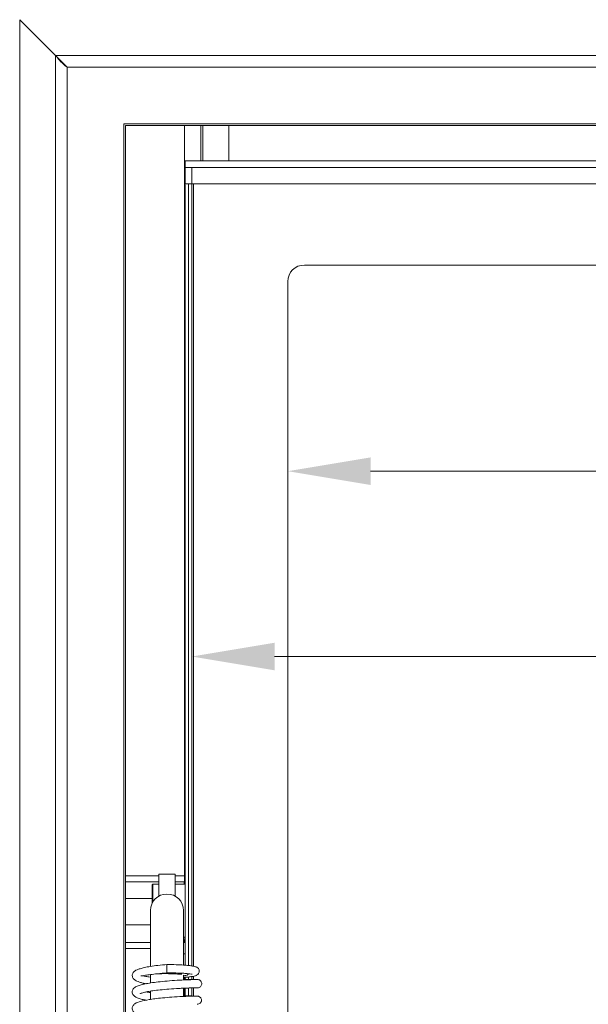
# Model space of a CAD drawing. Extents: x 537 to 2941, y -1242 to 1137.
# Drawn here: x 942 to 1114, y 517 to 815 of the extents above; entities that cross this region are included whole.
import ezdxf

# ---------------------------------------------------------------- set-up
doc = ezdxf.new("R2010")
doc.units = 0
doc.header["$LTSCALE"] = 5
doc.layers.add('Bemaßungen(Brunner)', color=7, linetype='Continuous', lineweight=25)
doc.layers.add('LAYER16', color=30, linetype='Continuous')
doc.layers.add('SLD-0', color=7, linetype='Continuous')
doc.styles.add('Brunner 2014', font='arial.ttf', dxfattribs={"height": 35})
doc.dimstyles.new('Brunner 2014', dxfattribs={"dimscale": 5, "dimtxt": 35, "dimasz": 5, "dimexe": 3.175, "dimexo": 0, "dimgap": 0.762, "dimtad": 1, "dimdec": 0, "dimrnd": 1e-08, "dimtxsty": 'Brunner 2014', "dimcen": 0.09, "dimdle": 10, "dimclrd": 7, "dimclre": 7, "dimclrt": 7, "dimadec": 1, "dimazin": 2, "dimtfac": 0.666667, "dimtdec": 0, "dimtmove": 0, "dimatfit": 3, "dimldrblk": 'Filled-1', "dimfxl": 1, "dimtolj": 1, "dimlwd": 5, "dimlwe": 5, "dimarcsym": 0})

# ---------------------------------------------------------------- blocks, each defined once
blk = doc.blocks.new('*D96')
at = {"layer": 'Defpoints', "color": 0, "lineweight": 5, "transparency": 16777216}
for p in [(994.46, 770.13), (1644.46, 770.13), (1644.46, 622.37)]:
    blk.add_point(p, dxfattribs=at)
at = {"layer": 'SLD-0', "color": 7, "linetype": 'Continuous', "lineweight": 5, "transparency": 16777216}
for p, q in [((994.46, 770.13), (994.46, 606.5)), ((1644.46, 770.13), (1644.46, 606.5)), ((1019.46, 622.37), (1619.46, 622.37))]:
    blk.add_line(p, q, dxfattribs=at)
at = {"layer": 'SLD-0', "color": 7, "lineweight": 5, "transparency": 16777216}
for points in [[(1019.46, 626.54), (1019.46, 618.21), (994.46, 622.37)], [(1619.46, 626.54), (1619.46, 618.21), (1644.46, 622.37)]]:
    blk.add_solid(points, dxfattribs=at)
at = {"layer": 'SLD-0', "color": 7, "transparency": 16777216, "insert": (1318.91, 661.92), "char_height": 35, "attachment_point": 2, "style": 'Brunner 2014'}
blk.add_mtext('\\A1;650', dxfattribs=at)
blk = doc.blocks.new('Filled-1')
at = {"color": 0}
for p, q in [((0, 0), (-1, 0.167)), ((-1, 0.167), (-1, -0.167)), ((-1, 0), (0, 0)), ((-1, -0.167), (0, 0))]:
    blk.add_line(p, q, dxfattribs=at)
at = {"color": 0, "flags": 128}
blk.add_lwpolyline([(-1, -0.167), (0, 0), (-1, 0.167), (-1, -0.167)], dxfattribs=at)
at = {"color": 0}
blk.add_solid([(-1, -0.167), (0, 0), (-1, 0.167), (-1, -0.167)], dxfattribs=at)
blk = doc.blocks.new('*D98')
at = {"layer": 'Bemaßungen(Brunner)', "color": 7, "linetype": 'Continuous', "lineweight": 5, "transparency": 16777216}
for p, q in [((1023.46, 735.63), (1023.46, 662.47)), ((1615.46, 735.63), (1615.46, 662.47)), ((1048.46, 678.35), (1590.46, 678.35))]:
    blk.add_line(p, q, dxfattribs=at)
at = {"layer": 'Bemaßungen(Brunner)', "color": 7, "lineweight": 5, "transparency": 16777216}
for points in [[(1048.46, 682.51), (1048.46, 674.18), (1023.46, 678.35)], [(1590.46, 682.51), (1590.46, 674.18), (1615.46, 678.35)]]:
    blk.add_solid(points, dxfattribs=at)
at = {"layer": 'Defpoints', "color": 0, "lineweight": 5, "transparency": 16777216}
for p in [(1023.46, 735.63), (1615.46, 735.63), (1615.46, 678.35)]:
    blk.add_point(p, dxfattribs=at)
at = {"layer": 'Bemaßungen(Brunner)', "color": 7, "lineweight": 5, "transparency": 16777216, "insert": (1319.46, 700.03), "char_height": 35, "attachment_point": 5, "style": 'Brunner 2014'}
blk.add_mtext('\\A1;592', dxfattribs=at)

msp = doc.modelspace()

# ---------------------------------------------------------------- linework, layer by layer
at = {"color": 7, "linetype": 'Continuous', "lineweight": 18}
for p, q in [((992.27, 556.09), (992.27, 782.73)), ((997.19, 782.73), (997.19, 772.13)), ((997.77, 772.13), (997.77, 782.73)), ((1005.65, 782.73), (1005.65, 772.13)), ((992.46, 770.13), (992.46, 772.13)), ((1646.46, 772.13), (992.46, 772.13)), ((1646.46, 770.13), (992.46, 770.13)), ((992.46, 770.13), (992.46, 765.43)), ((992.46, 765.43), (992.46, 529.12)), ((992.76, 765.13), (1646.16, 765.13)), ((993.46, 529.04), (993.46, 765.13)), ((994.46, 528.91), (994.46, 765.13)), ((994.96, 765.13), (994.96, 528.82)), ((1610.46, 740.63), (1028.46, 740.63)), ((1023.46, 735.63), (1023.46, 355.63)), ((989.46, 556.63), (984.46, 556.63)), ((984.46, 554.71), (984.46, 556.63)), ((989.46, 554.71), (989.46, 556.63)), ((974.46, 556.09), (984.46, 556.09)), ((984.46, 554.32), (974.46, 554.32)), ((982.66, 553.63), (982.46, 553.43)), ((982.46, 553.43), (982.46, 547.81)), ((984.46, 553.63), (982.66, 553.63)), ((982.66, 553.63), (982.66, 548.19)), ((984.46, 549.96), (984.46, 554.71)), ((989.46, 556.09), (992.27, 556.09)), ((989.46, 554.71), (989.46, 549.96)), ((992.16, 554.32), (989.46, 554.32)), ((992.46, 553.63), (989.46, 553.63)), ((992.16, 554.32), (992.55, 554.29)), ((992.27, 556.09), (992.46, 556.09)), ((982.46, 549.32), (974.46, 549.32)), ((981.96, 545.63), (981.96, 532.85)), ((991.96, 532.85), (991.96, 545.63)), ((974.46, 541.32), (981.96, 541.32)), ((974.46, 535.95), (981.96, 535.95)), ((991.96, 537.63), (992.46, 537.63)), ((992.46, 536), (991.96, 536)), ((981.96, 534.18), (974.46, 534.18)), ((981.96, 532.85), (981.96, 528.91)), ((991.96, 529.17), (991.96, 532.85)), ((992.46, 532.52), (991.96, 532.52)), ((986.96, 529.33), (986.96, 526.83)), ((981.96, 526.29), (981.96, 523.76)), ((991.96, 524.67), (991.96, 526.14)), ((992.27, 524.89), (992.27, 525.49)), ((992.46, 525.51), (992.46, 524.88)), ((993.46, 524.84), (993.46, 525.59)), ((994.46, 524.81), (994.46, 525.71)), ((994.96, 525.8), (994.96, 524.8)), ((981.96, 521.28), (981.96, 518.79)), ((991.96, 519.69), (991.96, 522.18)), ((992.27, 519.91), (992.27, 522.19)), ((992.46, 522.2), (992.46, 519.9)), ((993.46, 519.86), (993.46, 522.24)), ((994.46, 519.83), (994.46, 522.27)), ((994.96, 522.28), (994.96, 519.82)), ((995.93, 522.29), (996.2, 522.29))]:
    msp.add_line(p, q, dxfattribs=at)
for centre, radius, start, end in [((992.76, 765.43), 0.3, 180, 270), ((1028.46, 735.63), 5, 90, 180), ((986.96, 545.63), 5, 0, 180), ((992.47, 527.27), 1.25, 246.2439, 314.0689)]:
    msp.add_arc(centre, radius, start, end, dxfattribs=at)
for centre, major_axis, ratio, start_param, end_param in [((995.62, 545.13), (0, 26), 0.142418, 1.209626, 1.23775), ((990.51, 556.09), (0, 5), 0.352654, 4.351219, 4.712389), ((995.62, 545.13), (0, 26), 0.142418, 1.863416, 1.931967)]:
    msp.add_ellipse(centre, major_axis=major_axis, ratio=ratio, start_param=start_param, end_param=end_param, dxfattribs=at)
for points, knots in [([(986.96, 529.33), (986.04, 529.25), (984.3, 529.09), (981.98, 528.77), (980.17, 528.44), (978.84, 528.1), (977.93, 527.77), (977.35, 527.46), (976.99, 527.18), (976.69, 526.84), (976.51, 526.49), (976.44, 525.93), (976.58, 525.37), (977.07, 524.75), (978.05, 524.18), (979.19, 523.84), (979.91, 523.66), (980.48, 523.56), (980.64, 523.54)], [0, 0, 0, 0, 0.112757, 0.21434, 0.304191, 0.382237, 0.448005, 0.501307, 0.541708, 0.570082, 0.614595, 0.6459, 0.689977, 0.767114, 0.853113, 0.914294, 0.976039, 1, 1, 1, 1]), ([(979.05, 525.91), (979.19, 525.91), (979.44, 525.91), (980.51, 526.09), (981.97, 526.3), (984.16, 526.57), (985.99, 526.74), (986.96, 526.83)], [0, 0, 0, 0, 0.209137, 0.359682, 0.540528, 0.753809, 1, 1, 1, 1]), ([(983.85, 526.52), (983.86, 526.52), (984.43, 526.56), (985.91, 526.58), (987.97, 526.57), (989.57, 526.51), (990.54, 526.44), (991.04, 526.4), (991.35, 526.39), (991.41, 526.44), (991.44, 526.46)], [0, 0, 0, 0, 0.001981, 0.21993, 0.434388, 0.644343, 0.743801, 0.8367, 0.922673, 1, 1, 1, 1]), ([(991.96, 525.47), (992.01, 525.48), (992.65, 525.5), (993.61, 525.59), (994.78, 525.75), (995.49, 525.89), (996.29, 526.24), (996.69, 526.86), (996.74, 527.36), (996.67, 527.77), (996.47, 528.12), (996.21, 528.38), (996.02, 528.5), (995.78, 528.61), (995.35, 528.75), (994.64, 528.89), (993.53, 529.04), (991.9, 529.18), (989.66, 529.3), (987.9, 529.32), (986.96, 529.33)], [0, 0, 0, 0, 0.0064176, 0.0915805, 0.170004, 0.2416076, 0.3061656, 0.3622421, 0.3858856, 0.4090632, 0.4317691, 0.4516129, 0.4708266, 0.5028186, 0.5492858, 0.6100656, 0.6853115, 0.7751972, 0.8799981, 1, 1, 1, 1]), ([(986.96, 526.83), (987.87, 526.82), (989.55, 526.8), (991.6, 526.71), (993.02, 526.61), (994.05, 526.51), (994.55, 526.42), (994.6, 526.43), (994.61, 526.43)], [0, 0, 0, 0, 0.239819, 0.445471, 0.618376, 0.760047, 0.954763, 1, 1, 1, 1]), ([(996.18, 524.78), (996.17, 524.79), (996.17, 524.79), (995.64, 524.79), (994.77, 524.77), (993.6, 524.74), (992.25, 524.69), (990.34, 524.59), (987.85, 524.43), (985.01, 524.17), (982.64, 523.88), (980.8, 523.58), (979.37, 523.28), (978.36, 522.98), (977.68, 522.7), (977.19, 522.4), (976.79, 522.06), (976.5, 521.5), (976.45, 521.01), (976.55, 520.38), (977.12, 519.71), (977.65, 519.41), (978.34, 519.12), (979.35, 518.82), (980.3, 518.64), (980.72, 518.56)], [0, 0, 0, 0, 0.037624, 0.088668, 0.137705, 0.18471, 0.229706, 0.272661, 0.35221, 0.423607, 0.486777, 0.541589, 0.587931, 0.636261, 0.669806, 0.696527, 0.727764, 0.754359, 0.773868, 0.798286, 0.84299, 0.867558, 0.90536, 0.958761, 1, 1, 1, 1]), ([(979.69, 525.96), (979.97, 525.87), (980.59, 525.69), (981.37, 525.59), (981.95, 525.55), (981.96, 525.55)], [0, 0, 0, 0, 0.4391065, 0.9838301, 1, 1, 1, 1]), ([(995.83, 524.78), (995.82, 524.78), (995.68, 524.78), (994.96, 524.79), (993.73, 524.83), (992.72, 524.86), (992.05, 524.9), (991.96, 524.9)], [0, 0, 0, 0, 0.046676, 0.368294, 0.672125, 0.958225, 1, 1, 1, 1]), ([(996.19, 522.29), (996.36, 522.31), (996.68, 522.34), (997.09, 522.61), (997.35, 522.97), (997.46, 523.35), (997.46, 523.75), (997.35, 524.09), (997.14, 524.38), (996.9, 524.59), (996.58, 524.75), (996.33, 524.77), (996.2, 524.78)], [0, 0, 0, 0, 0.124935, 0.247763, 0.360217, 0.457424, 0.544246, 0.657712, 0.729362, 0.811297, 0.902429, 1, 1, 1, 1]), ([(978.83, 520.53), (978.83, 520.52), (978.82, 520.5), (979.01, 520.61), (979.35, 520.73), (980.03, 520.92), (981.13, 521.15), (982.75, 521.42), (984.96, 521.69), (987.68, 521.93), (990.13, 522.09), (992.04, 522.19), (993.42, 522.24), (994.62, 522.28), (995.54, 522.29), (996.12, 522.3), (996.15, 522.29), (996.17, 522.29)], [0, 0, 0, 0, 0.0099945, 0.0397258, 0.0811423, 0.1344744, 0.1999586, 0.2778079, 0.3681901, 0.4712701, 0.5872084, 0.6502706, 0.7166378, 0.7862812, 0.8592453, 0.9355145, 1, 1, 1, 1]), ([(981.96, 520.84), (981.68, 520.88), (981.23, 520.95), (980.87, 521.03), (980.73, 521.06)], [0, 0, 0, 0, 0.623639, 1, 1, 1, 1]), ([(996.06, 519.81), (995.88, 519.8), (995.53, 519.8), (994.44, 519.78), (993.12, 519.74), (991.18, 519.66), (988.62, 519.51), (985.74, 519.27), (983.41, 519.01), (981.12, 518.69), (978.87, 518.19), (977.5, 517.77), (976.56, 516.79), (976.37, 515.85), (976.91, 514.82), (977.91, 514.27), (979.15, 513.86), (980.32, 513.64), (980.63, 513.58)], [0, 0, 0, 0, 0.058967, 0.114815, 0.167539, 0.217114, 0.306466, 0.383258, 0.447323, 0.498888, 0.592344, 0.684092, 0.730319, 0.771645, 0.820476, 0.880032, 0.967629, 1, 1, 1, 1]), ([(995.92, 519.8), (995.63, 519.81), (995.03, 519.81), (993.48, 519.85), (992.29, 519.91), (991.96, 519.92)], [0, 0, 0, 0, 0.419095, 0.840427, 1, 1, 1, 1]), ([(996.06, 517.31), (996.24, 517.33), (996.58, 517.37), (997.02, 517.63), (997.27, 517.95), (997.37, 518.21), (997.41, 518.4), (997.42, 518.58), (997.39, 518.84), (997.28, 519.13), (997.05, 519.41), (996.79, 519.62), (996.44, 519.78), (996.17, 519.8), (996.03, 519.81)], [0, 0, 0, 0, 0.140567, 0.26914, 0.378774, 0.425764, 0.46788, 0.506262, 0.547294, 0.656122, 0.72651, 0.80797, 0.899796, 1, 1, 1, 1])]:
    msp.add_open_spline(points, degree=3, knots=knots, dxfattribs=at)
at = {"layer": 'LAYER16', "linetype": 'Continuous', "lineweight": 18}
for p, q in [((953.31, 803.89), (942.46, 814.73)), ((942.46, 814.73), (942.46, 291.63)), ((1685.62, 803.89), (953.31, 803.89)), ((953.31, 803.89), (953.31, 306.63)), ((953.31, 803.89), (956.77, 800.42)), ((956.73, 800.47), (956.77, 800.47)), ((956.77, 800.47), (956.77, 800.42)), ((1682.16, 800.42), (956.77, 800.42)), ((956.77, 800.42), (956.77, 306.63)), ((1665, 783.27), (973.93, 783.27)), ((973.93, 306.63), (973.93, 783.27)), ((1664.46, 782.73), (974.46, 782.73)), ((974.46, 782.73), (974.46, 306.63))]:
    msp.add_line(p, q, dxfattribs=at)
msp.add_ellipse((970.46, 782.74), major_axis=(4, 0), ratio=0.288675, start_param=0.480306, end_param=0.523599, dxfattribs=at)
msp.add_open_spline([(953.31, 803.89), (953.6, 803.54), (954.18, 802.84), (955.04, 801.87), (955.91, 801.02), (956.49, 800.62), (956.77, 800.42)], degree=3, dxfattribs=at)

# ---------------------------------------------------------------- dimensions: what is measured, and where the dimension line sits
at = {"layer": 'Bemaßungen(Brunner)', "lineweight": 5}
dim = msp.add_linear_dim(base=(1615.46, 678.35), p1=(1023.46, 735.63), p2=(1615.46, 735.63), dimstyle='Brunner 2014', dxfattribs=at)
dim.commit()
dim.dimension.update_dxf_attribs({"geometry": '*D98', "text_midpoint": (1319.46, 700.03)})
at = {"layer": 'SLD-0'}
dim = msp.add_linear_dim(base=(1644.46, 622.37), p1=(994.46, 770.13), p2=(1644.46, 770.13), dimstyle='Brunner 2014', dxfattribs=at)
dim.commit()
dim.dimension.update_dxf_attribs({"geometry": '*D96', "text_midpoint": (1318.91, 622.37), "dimtype": 160})

doc.saveas('drawing.dxf')
